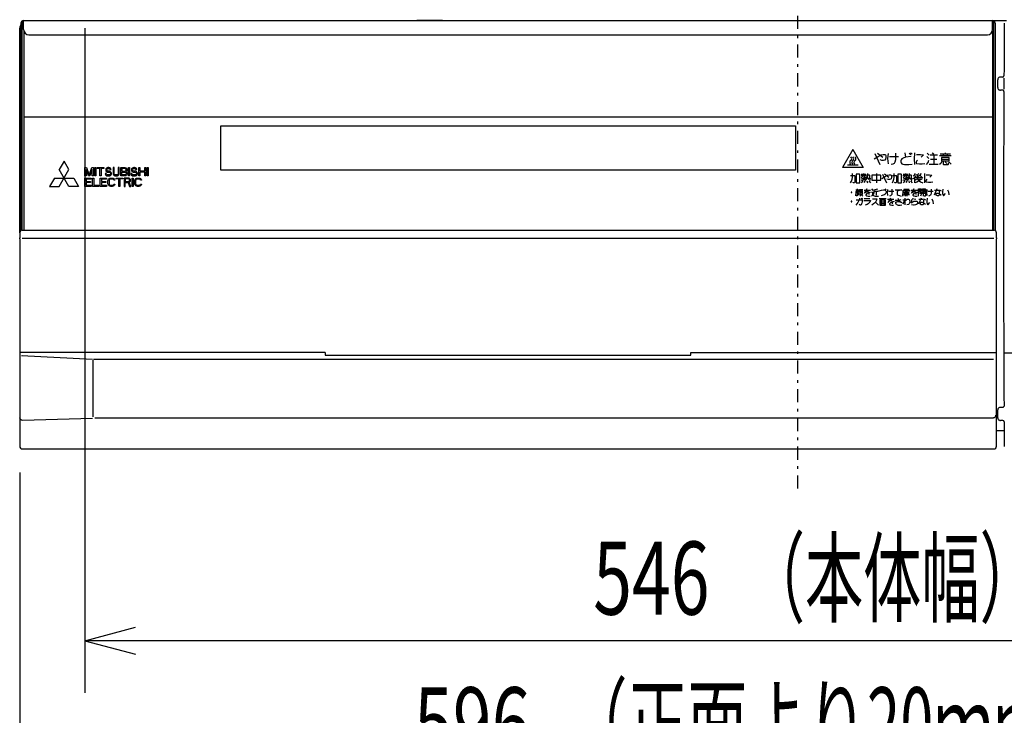
# Model space of a CAD drawing. Extents: x 0 to 420, y 0 to 297.
# Drawn here: x 66 to 103, y 48 to 75 of the extents above; entities that cross this region are included whole.
import ezdxf

# ---------------------------------------------------------------- set-up
doc = ezdxf.new("R2010")
doc.units = 0
doc.linetypes.add('DASHDOT', pattern=[1, 0.5, -0.25, 0, -0.25])
doc.layers.get('0').update_dxf_attribs({"color": 3, "linetype": 'CONTINUOUS'})
doc.styles.add('STANDARD1', font='MONOTXT', dxfattribs={"bigfont": 'BIGFONT'})
doc.dimstyles.get("Standard").update_dxf_attribs({"dimtxt": 2.5, "dimasz": 2.5, "dimexe": 1.25, "dimexo": 0.625, "dimtad": 1, "dimcen": 2.5, "dimazin": 3, "dimtfac": 1, "dimtmove": 0, "dimatfit": 3})

# ---------------------------------------------------------------- blocks, each defined once
blk = doc.blocks.new('*D8')
at = {"linetype": 'CONTINUOUS'}
for p, q in [((65.692, 57.657), (65.692, 43.626)), ((125.292, 57.647), (125.292, 43.626)), ((65.692, 45.626), (67.624, 46.143)), ((125.292, 45.626), (123.36, 46.143)), ((65.692, 45.626), (125.292, 45.626)), ((65.692, 45.626), (67.624, 45.108)), ((125.292, 45.626), (123.36, 45.108))]:
    blk.add_line(p, q, dxfattribs=at)
at = {"layer": 'DEFPOINTS', "linetype": 'BYBLOCK'}
for p in [(65.692, 58.657), (125.292, 58.647), (65.692, 45.626)]:
    blk.add_point(p, dxfattribs=at)
at = {"linetype": 'CONTINUOUS', "style": 'STANDARD1'}
for s, width, p in [('（正面より20ｍｍまで）', 0.6, (86.672, 46.626)), ('596', 0.7, (80.792, 46.626))]:
    blk.add_text(s, height=2.8, rotation=0, dxfattribs=dict(at, width=width)).set_placement(p)
blk = doc.blocks.new('*D9')
at = {"linetype": 'CONTINUOUS'}
for p, q in [((68.191, 74.667), (68.191, 49.208)), ((122.791, 74.667), (122.791, 49.208)), ((68.191, 51.208), (70.123, 51.726)), ((122.791, 51.208), (120.86, 51.726)), ((122.791, 51.208), (68.191, 51.208)), ((68.191, 51.208), (70.123, 50.691)), ((122.791, 51.208), (120.86, 50.691))]:
    blk.add_line(p, q, dxfattribs=at)
at = {"layer": 'DEFPOINTS', "linetype": 'BYBLOCK'}
for p in [(68.191, 75.667), (122.791, 75.667), (122.791, 51.208)]:
    blk.add_point(p, dxfattribs=at)
at = {"linetype": 'CONTINUOUS', "style": 'STANDARD1'}
for s, width, p in [('（本体幅）', 0.583333, (93.531, 52.208)), ('546', 0.7, (87.651, 52.208))]:
    blk.add_text(s, height=2.8, rotation=0, dxfattribs=dict(at, width=width)).set_placement(p)

msp = doc.modelspace()

# ---------------------------------------------------------------- linework, layer by layer
at = {"linetype": 'DASHDOT'}
msp.add_line((95.491, 57.042), (95.491, 84.231), dxfattribs=at)
at = {"linetype": 'CONTINUOUS'}
for p, q in [((65.691, 66.832), (65.691, 74.677)), ((65.741, 74.867), (65.741, 66.917)), ((65.791, 66.932), (65.791, 74.867)), ((65.841, 74.617), (65.841, 74.967)), ((65.841, 74.967), (102.941, 74.967)), ((80.903, 74.977), (81.88, 74.977)), ((102.941, 74.617), (102.941, 74.967)), ((103.48, 74.957), (102.983, 74.957)), ((102.991, 66.932), (102.991, 74.867)), ((103.041, 74.867), (103.041, 66.917)), ((65.846, 74.574), (65.846, 66.932)), ((66.041, 74.417), (102.741, 74.417)), ((102.936, 74.574), (102.936, 66.932)), ((103.328, 72.797), (103.241, 72.797)), ((103.141, 72.397), (103.141, 72.697)), ((103.386, 72.421), (103.387, 72.673)), ((103.325, 72.297), (103.241, 72.297)), ((65.866, 71.282), (102.936, 71.282)), ((73.391, 69.232), (73.391, 70.932)), ((73.391, 70.932), (95.391, 70.932)), ((95.391, 70.932), (95.391, 69.232)), ((97.591, 70.025), (97.191, 69.332)), ((97.591, 70.025), (97.991, 69.332)), ((98.407, 69.666), (98.563, 69.76)), ((98.438, 69.869), (98.626, 69.447)), ((98.532, 69.885), (98.735, 69.729)), ((98.563, 69.76), (98.673, 69.822)), ((98.673, 69.822), (98.751, 69.838)), ((98.751, 69.838), (98.813, 69.838)), ((98.813, 69.838), (98.844, 69.822)), ((98.844, 69.822), (98.86, 69.791)), ((98.86, 69.791), (98.86, 69.713)), ((98.938, 69.869), (98.923, 69.682)), ((99.001, 69.76), (99.344, 69.76)), ((99.219, 69.885), (99.219, 69.635)), ((99.579, 69.901), (99.61, 69.729)), ((99.829, 69.76), (99.61, 69.729)), ((99.751, 69.885), (99.813, 69.838)), ((99.798, 69.901), (99.86, 69.854)), ((99.954, 69.901), (99.938, 69.651)), ((100.032, 69.838), (100.188, 69.838)), ((100.188, 69.838), (100.298, 69.822)), ((100.298, 69.822), (100.204, 69.729)), ((100.423, 69.76), (100.501, 69.682)), ((100.438, 69.885), (100.516, 69.807)), ((100.548, 69.822), (100.829, 69.822)), ((100.626, 69.901), (100.688, 69.854)), ((100.688, 69.822), (100.688, 69.463)), ((101.36, 69.776), (100.907, 69.776)), ((100.938, 69.854), (101.329, 69.854)), ((101.032, 69.854), (101.063, 69.776)), ((101.126, 69.901), (101.126, 69.854)), ((101.219, 69.854), (101.188, 69.776)), ((67.391, 69.572), (67.207, 69.252)), ((67.576, 69.252), (67.391, 69.572)), ((97.391, 69.432), (97.791, 69.432)), ((98.704, 69.604), (98.641, 69.635)), ((98.766, 69.604), (98.704, 69.604)), ((98.813, 69.619), (98.766, 69.604)), ((98.844, 69.651), (98.813, 69.619)), ((98.86, 69.713), (98.844, 69.651)), ((98.923, 69.682), (98.938, 69.479)), ((99.126, 69.463), (99.063, 69.447)), ((99.173, 69.494), (99.126, 69.463)), ((99.204, 69.541), (99.173, 69.494)), ((99.219, 69.635), (99.204, 69.541)), ((99.438, 69.635), (99.423, 69.604)), ((99.423, 69.604), (99.423, 69.541)), ((99.423, 69.541), (99.438, 69.51)), ((99.469, 69.666), (99.438, 69.635)), ((99.438, 69.51), (99.469, 69.479)), ((99.516, 69.697), (99.469, 69.666)), ((99.469, 69.479), (99.501, 69.463)), ((99.501, 69.463), (99.563, 69.447)), ((99.61, 69.729), (99.516, 69.697)), ((99.563, 69.447), (99.735, 69.447)), ((99.735, 69.447), (99.86, 69.463)), ((99.938, 69.651), (99.954, 69.447)), ((100.032, 69.572), (100.016, 69.541)), ((100.016, 69.541), (100.016, 69.51)), ((100.016, 69.51), (100.032, 69.494)), ((100.063, 69.619), (100.032, 69.572)), ((100.032, 69.494), (100.141, 69.479)), ((100.141, 69.479), (100.251, 69.479)), ((100.251, 69.479), (100.344, 69.494)), ((100.407, 69.447), (100.469, 69.526)), ((100.469, 69.526), (100.501, 69.619)), ((100.516, 69.463), (100.86, 69.463)), ((100.563, 69.651), (100.813, 69.651)), ((100.954, 69.494), (100.907, 69.447)), ((100.985, 69.557), (100.954, 69.494)), ((101.282, 69.713), (100.985, 69.713)), ((100.985, 69.713), (100.985, 69.588)), ((100.985, 69.651), (101.282, 69.651)), ((100.985, 69.588), (101.282, 69.588)), ((101.048, 69.557), (101.048, 69.463)), ((101.048, 69.463), (101.063, 69.447)), ((101.063, 69.447), (101.235, 69.447)), ((101.126, 69.557), (101.188, 69.494)), ((101.235, 69.447), (101.251, 69.463)), ((101.251, 69.463), (101.251, 69.51)), ((101.266, 69.557), (101.36, 69.463)), ((101.282, 69.588), (101.282, 69.713)), ((67.207, 68.612), (67.576, 69.252)), ((67.576, 68.612), (67.207, 69.252)), ((68.191, 69.012), (68.191, 69.332)), ((68.191, 69.332), (68.251, 69.332)), ((68.231, 69.012), (68.191, 69.012)), ((68.231, 69.264), (68.231, 69.012)), ((68.325, 69.012), (68.231, 69.264)), ((68.251, 69.332), (68.351, 69.046)), ((68.378, 69.012), (68.325, 69.012)), ((68.351, 69.046), (68.451, 69.332)), ((68.471, 69.264), (68.378, 69.012)), ((68.451, 69.332), (68.511, 69.332)), ((68.471, 69.012), (68.471, 69.264)), ((68.511, 69.012), (68.471, 69.012)), ((68.511, 69.332), (68.511, 69.012)), ((68.565, 69.012), (68.565, 69.332)), ((68.565, 69.332), (68.605, 69.332)), ((68.605, 69.012), (68.565, 69.012)), ((68.605, 69.332), (68.605, 69.012)), ((68.658, 69.298), (68.658, 69.332)), ((68.658, 69.332), (68.911, 69.332)), ((68.765, 69.298), (68.658, 69.298)), ((68.765, 69.012), (68.765, 69.298)), ((68.805, 69.012), (68.765, 69.012)), ((68.805, 69.298), (68.805, 69.012)), ((68.911, 69.298), (68.805, 69.298)), ((68.911, 69.332), (68.911, 69.298)), ((68.965, 69.1), (68.971, 69.073)), ((69.005, 69.1), (68.965, 69.1)), ((68.971, 69.073), (68.991, 69.039)), ((68.991, 69.284), (68.985, 69.257)), ((68.985, 69.257), (68.985, 69.23)), ((68.985, 69.23), (68.991, 69.202)), ((69.018, 69.311), (68.991, 69.284)), ((68.991, 69.202), (69.018, 69.175)), ((68.991, 69.039), (69.025, 69.019)), ((69.011, 69.08), (69.005, 69.1)), ((69.031, 69.059), (69.011, 69.08)), ((69.045, 69.325), (69.018, 69.311)), ((69.018, 69.175), (69.045, 69.162)), ((69.025, 69.25), (69.031, 69.271)), ((69.025, 69.236), (69.025, 69.25)), ((69.031, 69.216), (69.025, 69.236)), ((69.025, 69.019), (69.058, 69.012)), ((69.031, 69.271), (69.051, 69.284)), ((69.051, 69.202), (69.031, 69.216)), ((69.058, 69.053), (69.031, 69.059)), ((69.071, 69.332), (69.045, 69.325)), ((69.045, 69.162), (69.071, 69.155)), ((69.051, 69.284), (69.071, 69.291)), ((69.071, 69.196), (69.051, 69.202)), ((69.111, 69.053), (69.058, 69.053)), ((69.058, 69.012), (69.111, 69.012)), ((69.105, 69.332), (69.071, 69.332)), ((69.071, 69.291), (69.111, 69.291)), ((69.111, 69.196), (69.071, 69.196)), ((69.071, 69.155), (69.111, 69.155)), ((69.138, 69.325), (69.105, 69.332)), ((69.111, 69.291), (69.131, 69.284)), ((69.145, 69.189), (69.111, 69.196)), ((69.111, 69.155), (69.138, 69.148)), ((69.138, 69.059), (69.111, 69.053)), ((69.111, 69.012), (69.145, 69.019)), ((69.131, 69.284), (69.145, 69.271)), ((69.165, 69.305), (69.138, 69.325)), ((69.138, 69.148), (69.158, 69.134)), ((69.158, 69.073), (69.138, 69.059)), ((69.145, 69.271), (69.151, 69.257)), ((69.171, 69.175), (69.145, 69.189)), ((69.145, 69.019), (69.171, 69.032)), ((69.151, 69.257), (69.191, 69.257)), ((69.158, 69.134), (69.171, 69.114)), ((69.171, 69.093), (69.158, 69.073)), ((69.185, 69.277), (69.165, 69.305)), ((69.198, 69.148), (69.171, 69.175)), ((69.171, 69.114), (69.171, 69.093)), ((69.171, 69.032), (69.198, 69.059)), ((69.191, 69.257), (69.185, 69.277)), ((69.211, 69.121), (69.198, 69.148)), ((69.198, 69.059), (69.211, 69.087)), ((69.211, 69.087), (69.211, 69.121)), ((69.265, 69.332), (69.265, 69.121)), ((69.305, 69.332), (69.265, 69.332)), ((69.265, 69.121), (69.271, 69.087)), ((69.271, 69.087), (69.285, 69.059)), ((69.285, 69.059), (69.311, 69.032)), ((69.305, 69.121), (69.305, 69.332)), ((69.311, 69.093), (69.305, 69.121)), ((69.325, 69.073), (69.311, 69.093)), ((69.311, 69.032), (69.338, 69.019)), ((69.345, 69.059), (69.325, 69.073)), ((69.338, 69.019), (69.371, 69.012)), ((69.371, 69.053), (69.345, 69.059)), ((69.398, 69.053), (69.371, 69.053)), ((69.371, 69.012), (69.398, 69.012)), ((69.425, 69.059), (69.398, 69.053)), ((69.398, 69.012), (69.431, 69.019)), ((69.445, 69.073), (69.425, 69.059)), ((69.431, 69.019), (69.458, 69.032)), ((69.458, 69.093), (69.445, 69.073)), ((69.465, 69.121), (69.458, 69.093)), ((69.458, 69.032), (69.485, 69.059)), ((69.465, 69.332), (69.465, 69.121)), ((69.505, 69.332), (69.465, 69.332)), ((69.485, 69.059), (69.498, 69.087)), ((69.498, 69.087), (69.505, 69.121)), ((69.505, 69.121), (69.505, 69.332)), ((69.558, 69.012), (69.558, 69.332)), ((69.558, 69.332), (69.718, 69.332)), ((69.718, 69.012), (69.558, 69.012)), ((69.598, 69.291), (69.598, 69.196)), ((69.725, 69.291), (69.598, 69.291)), ((69.598, 69.196), (69.725, 69.196)), ((69.598, 69.053), (69.598, 69.155)), ((69.598, 69.155), (69.725, 69.155)), ((69.725, 69.053), (69.598, 69.053)), ((69.718, 69.332), (69.751, 69.325)), ((69.751, 69.019), (69.718, 69.012)), ((69.745, 69.284), (69.725, 69.291)), ((69.725, 69.196), (69.745, 69.202)), ((69.725, 69.155), (69.745, 69.148)), ((69.745, 69.059), (69.725, 69.053)), ((69.758, 69.271), (69.745, 69.284)), ((69.745, 69.202), (69.758, 69.216)), ((69.745, 69.148), (69.758, 69.134)), ((69.758, 69.073), (69.745, 69.059)), ((69.751, 69.325), (69.778, 69.305)), ((69.778, 69.039), (69.751, 69.019)), ((69.765, 69.25), (69.758, 69.271)), ((69.758, 69.216), (69.765, 69.236)), ((69.758, 69.134), (69.765, 69.114)), ((69.765, 69.093), (69.758, 69.073)), ((69.765, 69.236), (69.765, 69.25)), ((69.778, 69.182), (69.765, 69.175)), ((69.765, 69.175), (69.778, 69.168)), ((69.765, 69.114), (69.765, 69.093)), ((69.778, 69.305), (69.798, 69.277)), ((69.798, 69.209), (69.778, 69.182)), ((69.778, 69.168), (69.798, 69.141)), ((69.798, 69.066), (69.778, 69.039)), ((69.798, 69.277), (69.805, 69.257)), ((69.805, 69.23), (69.798, 69.209)), ((69.798, 69.141), (69.805, 69.121)), ((69.805, 69.087), (69.798, 69.066)), ((69.805, 69.257), (69.805, 69.23)), ((69.805, 69.121), (69.805, 69.087)), ((69.858, 69.012), (69.858, 69.332)), ((69.858, 69.332), (69.898, 69.332)), ((69.898, 69.012), (69.858, 69.012)), ((69.898, 69.332), (69.898, 69.012)), ((69.951, 69.1), (69.958, 69.073)), ((69.991, 69.1), (69.951, 69.1)), ((69.958, 69.073), (69.978, 69.039)), ((69.978, 69.284), (69.971, 69.257)), ((69.971, 69.257), (69.971, 69.23)), ((69.971, 69.23), (69.978, 69.202)), ((70.005, 69.311), (69.978, 69.284)), ((69.978, 69.202), (70.005, 69.175)), ((69.978, 69.039), (70.011, 69.019)), ((69.998, 69.08), (69.991, 69.1)), ((70.018, 69.059), (69.998, 69.08)), ((70.031, 69.325), (70.005, 69.311)), ((70.005, 69.175), (70.031, 69.162)), ((70.011, 69.25), (70.018, 69.271)), ((70.011, 69.236), (70.011, 69.25)), ((70.018, 69.216), (70.011, 69.236)), ((70.011, 69.019), (70.045, 69.012)), ((70.018, 69.271), (70.038, 69.284)), ((70.038, 69.202), (70.018, 69.216)), ((70.045, 69.053), (70.018, 69.059)), ((70.058, 69.332), (70.031, 69.325)), ((70.031, 69.162), (70.058, 69.155)), ((70.038, 69.284), (70.058, 69.291)), ((70.058, 69.196), (70.038, 69.202)), ((70.098, 69.053), (70.045, 69.053)), ((70.045, 69.012), (70.098, 69.012)), ((70.091, 69.332), (70.058, 69.332)), ((70.058, 69.291), (70.098, 69.291)), ((70.098, 69.196), (70.058, 69.196)), ((70.058, 69.155), (70.098, 69.155)), ((70.125, 69.325), (70.091, 69.332)), ((70.098, 69.291), (70.118, 69.284)), ((70.131, 69.189), (70.098, 69.196)), ((70.098, 69.155), (70.125, 69.148)), ((70.125, 69.059), (70.098, 69.053)), ((70.098, 69.012), (70.131, 69.019)), ((70.118, 69.284), (70.131, 69.271)), ((70.151, 69.305), (70.125, 69.325)), ((70.125, 69.148), (70.145, 69.134)), ((70.145, 69.073), (70.125, 69.059)), ((70.131, 69.271), (70.138, 69.257)), ((70.158, 69.175), (70.131, 69.189)), ((70.131, 69.019), (70.158, 69.032)), ((70.138, 69.257), (70.178, 69.257)), ((70.145, 69.134), (70.158, 69.114)), ((70.158, 69.093), (70.145, 69.073)), ((70.171, 69.277), (70.151, 69.305)), ((70.185, 69.148), (70.158, 69.175)), ((70.158, 69.114), (70.158, 69.093)), ((70.158, 69.032), (70.185, 69.059)), ((70.178, 69.257), (70.171, 69.277)), ((70.198, 69.121), (70.185, 69.148)), ((70.185, 69.059), (70.198, 69.087)), ((70.198, 69.087), (70.198, 69.121)), ((70.251, 69.012), (70.251, 69.332)), ((70.251, 69.332), (70.291, 69.332)), ((70.291, 69.012), (70.251, 69.012)), ((70.291, 69.332), (70.291, 69.202)), ((70.291, 69.202), (70.478, 69.202)), ((70.291, 69.162), (70.291, 69.012)), ((70.478, 69.162), (70.291, 69.162)), ((70.478, 69.202), (70.478, 69.332)), ((70.478, 69.332), (70.518, 69.332)), ((70.478, 69.012), (70.478, 69.162)), ((70.518, 69.012), (70.478, 69.012)), ((70.518, 69.332), (70.518, 69.012)), ((70.571, 69.012), (70.571, 69.332)), ((70.571, 69.332), (70.611, 69.332)), ((70.611, 69.012), (70.571, 69.012)), ((70.611, 69.332), (70.611, 69.012)), ((95.391, 69.232), (73.391, 69.232)), ((97.991, 69.332), (97.191, 69.332)), ((97.504, 69.032), (97.654, 69.032)), ((97.579, 68.957), (97.579, 69.107)), ((97.654, 69.032), (97.666, 69.019)), ((97.666, 69.019), (97.666, 68.769)), ((97.841, 69.082), (97.716, 69.082)), ((97.716, 69.082), (97.716, 68.744)), ((97.854, 69.069), (97.841, 69.082)), ((97.854, 68.744), (97.854, 69.069)), ((97.904, 69.032), (98.104, 69.032)), ((97.916, 69.082), (98.091, 69.082)), ((97.966, 68.994), (97.954, 68.969)), ((97.966, 69.032), (97.966, 68.994)), ((98.004, 69.107), (98.004, 69.032)), ((98.029, 69.032), (98.029, 68.969)), ((98.116, 69.057), (98.216, 69.057)), ((98.116, 68.969), (98.116, 68.994)), ((98.154, 68.944), (98.166, 69.057)), ((98.166, 69.057), (98.166, 69.107)), ((98.216, 69.057), (98.229, 69.044)), ((98.229, 69.044), (98.229, 68.944)), ((98.654, 69.044), (98.316, 69.044)), ((98.316, 69.044), (98.316, 68.844)), ((98.491, 69.107), (98.491, 68.744)), ((98.666, 69.032), (98.654, 69.044)), ((98.666, 68.844), (98.666, 69.032)), ((98.704, 68.919), (98.829, 68.994)), ((98.729, 69.082), (98.879, 68.744)), ((98.804, 69.094), (98.966, 68.969)), ((98.829, 68.994), (98.916, 69.044)), ((98.916, 69.044), (98.979, 69.057)), ((98.979, 69.057), (99.029, 69.057)), ((99.029, 69.057), (99.054, 69.044)), ((99.054, 69.044), (99.066, 69.019)), ((99.066, 69.019), (99.066, 68.957)), ((99.104, 69.032), (99.254, 69.032)), ((99.179, 68.957), (99.179, 69.107)), ((99.254, 69.032), (99.266, 69.019)), ((99.266, 69.019), (99.266, 68.769)), ((99.441, 69.082), (99.316, 69.082)), ((99.316, 69.082), (99.316, 68.744)), ((99.454, 69.069), (99.441, 69.082)), ((99.454, 68.744), (99.454, 69.069)), ((99.504, 69.032), (99.704, 69.032)), ((99.516, 69.082), (99.691, 69.082)), ((99.566, 68.994), (99.554, 68.969)), ((99.566, 69.032), (99.566, 68.994)), ((99.604, 69.107), (99.604, 69.032)), ((99.629, 69.032), (99.629, 68.969)), ((99.716, 69.057), (99.816, 69.057)), ((99.716, 68.969), (99.716, 68.994)), ((99.754, 68.944), (99.766, 69.057)), ((99.766, 69.057), (99.766, 69.107)), ((99.816, 69.057), (99.829, 69.044)), ((99.829, 69.044), (99.829, 68.944)), ((99.941, 69.044), (99.904, 69.007)), ((99.979, 69.107), (99.941, 69.044)), ((99.991, 69.019), (99.954, 68.957)), ((100.004, 69.069), (100.091, 69.019)), ((100.129, 69.019), (100.029, 68.957)), ((100.116, 69.107), (100.054, 69.044)), ((100.204, 69.107), (100.129, 69.019)), ((100.179, 69.019), (100.266, 68.932)), ((100.341, 69.107), (100.329, 68.907)), ((100.404, 69.057), (100.529, 69.057)), ((100.529, 69.057), (100.616, 69.044)), ((100.616, 69.044), (100.541, 68.969)), ((67.022, 68.932), (66.837, 68.612)), ((67.022, 68.932), (67.761, 68.932)), ((67.761, 68.932), (67.946, 68.612)), ((68.191, 68.612), (68.191, 68.932)), ((68.191, 68.932), (68.431, 68.932)), ((68.231, 68.891), (68.231, 68.802)), ((68.431, 68.891), (68.231, 68.891)), ((68.231, 68.802), (68.405, 68.802)), ((68.231, 68.762), (68.231, 68.653)), ((68.405, 68.762), (68.231, 68.762)), ((68.231, 68.653), (68.431, 68.653)), ((68.405, 68.802), (68.405, 68.762)), ((68.431, 68.932), (68.431, 68.891)), ((68.431, 68.653), (68.431, 68.612)), ((68.485, 68.612), (68.485, 68.932)), ((68.485, 68.932), (68.525, 68.932)), ((68.525, 68.932), (68.525, 68.653)), ((68.525, 68.653), (68.725, 68.653)), ((68.725, 68.653), (68.725, 68.612)), ((68.778, 68.612), (68.778, 68.932)), ((68.778, 68.932), (69.018, 68.932)), ((68.818, 68.891), (68.818, 68.802)), ((69.018, 68.891), (68.818, 68.891)), ((68.818, 68.802), (68.991, 68.802)), ((68.818, 68.762), (68.818, 68.653)), ((68.991, 68.762), (68.818, 68.762)), ((68.818, 68.653), (69.018, 68.653)), ((68.991, 68.802), (68.991, 68.762)), ((69.018, 68.932), (69.018, 68.891)), ((69.018, 68.653), (69.018, 68.612)), ((69.071, 68.823), (69.078, 68.857)), ((69.071, 68.721), (69.071, 68.823)), ((69.078, 68.687), (69.071, 68.721)), ((69.078, 68.857), (69.091, 68.884)), ((69.091, 68.659), (69.078, 68.687)), ((69.091, 68.884), (69.118, 68.911)), ((69.118, 68.632), (69.091, 68.659)), ((69.118, 68.85), (69.111, 68.823)), ((69.111, 68.823), (69.111, 68.721)), ((69.111, 68.721), (69.118, 68.693)), ((69.118, 68.911), (69.145, 68.925)), ((69.131, 68.871), (69.118, 68.85)), ((69.118, 68.693), (69.131, 68.673)), ((69.145, 68.619), (69.118, 68.632)), ((69.151, 68.884), (69.131, 68.871)), ((69.131, 68.673), (69.151, 68.659)), ((69.145, 68.925), (69.178, 68.932)), ((69.178, 68.612), (69.145, 68.619)), ((69.178, 68.891), (69.151, 68.884)), ((69.151, 68.659), (69.178, 68.653)), ((69.178, 68.932), (69.238, 68.932)), ((69.238, 68.891), (69.178, 68.891)), ((69.178, 68.653), (69.238, 68.653)), ((69.238, 68.932), (69.271, 68.925)), ((69.265, 68.884), (69.238, 68.891)), ((69.238, 68.653), (69.265, 68.659)), ((69.271, 68.619), (69.238, 68.612)), ((69.285, 68.871), (69.265, 68.884)), ((69.265, 68.659), (69.285, 68.673)), ((69.271, 68.925), (69.298, 68.911)), ((69.298, 68.632), (69.271, 68.619)), ((69.291, 68.85), (69.285, 68.871)), ((69.285, 68.673), (69.291, 68.693)), ((69.331, 68.85), (69.291, 68.85)), ((69.291, 68.693), (69.331, 68.693)), ((69.298, 68.911), (69.325, 68.884)), ((69.325, 68.659), (69.298, 68.632)), ((69.325, 68.884), (69.331, 68.85)), ((69.331, 68.693), (69.325, 68.659)), ((69.385, 68.898), (69.385, 68.932)), ((69.385, 68.932), (69.638, 68.932)), ((69.491, 68.898), (69.385, 68.898)), ((69.491, 68.612), (69.491, 68.898)), ((69.531, 68.898), (69.531, 68.612)), ((69.638, 68.898), (69.531, 68.898)), ((69.638, 68.932), (69.638, 68.898)), ((69.691, 68.932), (69.691, 68.612)), ((69.851, 68.932), (69.691, 68.932)), ((69.731, 68.898), (69.731, 68.796)), ((69.858, 68.898), (69.731, 68.898)), ((69.731, 68.796), (69.858, 68.796)), ((69.731, 68.612), (69.731, 68.755)), ((69.731, 68.755), (69.845, 68.755)), ((69.845, 68.755), (69.898, 68.612)), ((69.885, 68.925), (69.851, 68.932)), ((69.878, 68.891), (69.858, 68.898)), ((69.858, 68.796), (69.878, 68.802)), ((69.891, 68.877), (69.878, 68.891)), ((69.878, 68.802), (69.891, 68.816)), ((69.911, 68.905), (69.885, 68.925)), ((69.885, 68.768), (69.911, 68.782)), ((69.945, 68.612), (69.885, 68.768)), ((69.898, 68.857), (69.891, 68.877)), ((69.891, 68.816), (69.898, 68.836)), ((69.898, 68.836), (69.898, 68.857)), ((69.931, 68.877), (69.911, 68.905)), ((69.911, 68.782), (69.931, 68.809)), ((69.938, 68.857), (69.931, 68.877)), ((69.931, 68.809), (69.938, 68.83)), ((69.938, 68.83), (69.938, 68.857)), ((69.998, 68.612), (69.998, 68.932)), ((69.998, 68.932), (70.038, 68.932)), ((70.038, 68.932), (70.038, 68.612)), ((70.091, 68.823), (70.098, 68.857)), ((70.091, 68.721), (70.091, 68.823)), ((70.098, 68.687), (70.091, 68.721)), ((70.098, 68.857), (70.111, 68.884)), ((70.111, 68.659), (70.098, 68.687)), ((70.111, 68.884), (70.138, 68.911)), ((70.138, 68.632), (70.111, 68.659)), ((70.138, 68.85), (70.131, 68.823)), ((70.131, 68.823), (70.131, 68.721)), ((70.131, 68.721), (70.138, 68.693)), ((70.138, 68.911), (70.165, 68.925)), ((70.151, 68.871), (70.138, 68.85)), ((70.138, 68.693), (70.151, 68.673)), ((70.165, 68.619), (70.138, 68.632)), ((70.171, 68.884), (70.151, 68.871)), ((70.151, 68.673), (70.171, 68.659)), ((70.165, 68.925), (70.198, 68.932)), ((70.198, 68.612), (70.165, 68.619)), ((70.198, 68.891), (70.171, 68.884)), ((70.171, 68.659), (70.198, 68.653)), ((70.198, 68.932), (70.258, 68.932)), ((70.258, 68.891), (70.198, 68.891)), ((70.198, 68.653), (70.258, 68.653)), ((70.258, 68.932), (70.291, 68.925)), ((70.285, 68.884), (70.258, 68.891)), ((70.258, 68.653), (70.285, 68.659)), ((70.291, 68.619), (70.258, 68.612)), ((70.305, 68.871), (70.285, 68.884)), ((70.285, 68.659), (70.305, 68.673)), ((70.291, 68.925), (70.318, 68.911)), ((70.318, 68.632), (70.291, 68.619)), ((70.311, 68.85), (70.305, 68.871)), ((70.305, 68.673), (70.311, 68.693)), ((70.351, 68.85), (70.311, 68.85)), ((70.311, 68.693), (70.351, 68.693)), ((70.318, 68.911), (70.345, 68.884)), ((70.345, 68.659), (70.318, 68.632)), ((70.345, 68.884), (70.351, 68.85)), ((70.351, 68.693), (70.345, 68.659)), ((97.504, 68.744), (97.541, 68.807)), ((97.541, 68.807), (97.566, 68.882)), ((97.566, 68.882), (97.579, 68.957)), ((97.616, 68.744), (97.591, 68.757)), ((97.654, 68.744), (97.616, 68.744)), ((97.666, 68.769), (97.654, 68.744)), ((97.716, 68.744), (97.854, 68.744)), ((97.904, 68.844), (98.091, 68.869)), ((97.954, 68.969), (97.916, 68.944)), ((97.979, 68.819), (97.916, 68.744)), ((97.929, 68.919), (98.079, 68.919)), ((98.004, 68.957), (98.004, 68.857)), ((98.029, 68.969), (98.041, 68.957)), ((98.054, 68.819), (98.029, 68.744)), ((98.041, 68.957), (98.104, 68.957)), ((98.079, 68.832), (98.116, 68.882)), ((98.104, 68.957), (98.116, 68.969)), ((98.116, 68.882), (98.154, 68.944)), ((98.129, 68.982), (98.204, 68.869)), ((98.129, 68.819), (98.154, 68.744)), ((98.204, 68.819), (98.266, 68.744)), ((98.229, 68.944), (98.241, 68.844)), ((98.241, 68.844), (98.254, 68.844)), ((98.254, 68.844), (98.266, 68.932)), ((98.316, 68.844), (98.666, 68.844)), ((98.941, 68.869), (98.891, 68.894)), ((98.991, 68.869), (98.941, 68.869)), ((99.029, 68.882), (98.991, 68.869)), ((99.054, 68.907), (99.029, 68.882)), ((99.066, 68.957), (99.054, 68.907)), ((99.104, 68.744), (99.141, 68.807)), ((99.141, 68.807), (99.166, 68.882)), ((99.166, 68.882), (99.179, 68.957)), ((99.216, 68.744), (99.191, 68.757)), ((99.254, 68.744), (99.216, 68.744)), ((99.266, 68.769), (99.254, 68.744)), ((99.316, 68.744), (99.454, 68.744)), ((99.504, 68.844), (99.691, 68.869)), ((99.554, 68.969), (99.516, 68.944)), ((99.579, 68.819), (99.516, 68.744)), ((99.529, 68.919), (99.679, 68.919)), ((99.604, 68.957), (99.604, 68.857)), ((99.629, 68.969), (99.641, 68.957)), ((99.654, 68.819), (99.629, 68.744)), ((99.641, 68.957), (99.704, 68.957)), ((99.679, 68.832), (99.716, 68.882)), ((99.704, 68.957), (99.716, 68.969)), ((99.716, 68.882), (99.754, 68.944)), ((99.729, 68.982), (99.804, 68.869)), ((99.729, 68.819), (99.754, 68.744)), ((99.804, 68.819), (99.866, 68.744)), ((99.829, 68.944), (99.841, 68.844)), ((99.841, 68.844), (99.854, 68.844)), ((99.854, 68.844), (99.866, 68.932)), ((99.954, 68.957), (99.904, 68.907)), ((99.954, 68.957), (99.954, 68.744)), ((100.041, 68.769), (99.979, 68.744)), ((99.991, 68.957), (100.216, 68.969)), ((100.054, 68.907), (99.991, 68.844)), ((100.104, 68.807), (100.041, 68.769)), ((100.079, 68.957), (100.054, 68.907)), ((100.054, 68.907), (100.216, 68.907)), ((100.054, 68.907), (100.091, 68.857)), ((100.091, 68.857), (100.129, 68.819)), ((100.179, 68.857), (100.104, 68.807)), ((100.129, 68.819), (100.179, 68.782)), ((100.229, 68.894), (100.179, 68.857)), ((100.179, 68.782), (100.266, 68.744)), ((100.216, 68.907), (100.229, 68.894)), ((100.329, 68.907), (100.341, 68.744)), ((100.404, 68.844), (100.391, 68.819)), ((100.391, 68.819), (100.391, 68.794)), ((100.391, 68.794), (100.404, 68.782)), ((100.429, 68.882), (100.404, 68.844)), ((100.404, 68.782), (100.491, 68.769)), ((100.491, 68.769), (100.579, 68.769)), ((100.579, 68.769), (100.654, 68.782)), ((66.837, 68.612), (67.207, 68.612)), ((67.946, 68.612), (67.576, 68.612)), ((68.431, 68.612), (68.191, 68.612)), ((68.725, 68.612), (68.485, 68.612)), ((69.018, 68.612), (68.778, 68.612)), ((69.238, 68.612), (69.178, 68.612)), ((69.531, 68.612), (69.491, 68.612)), ((69.691, 68.612), (69.731, 68.612)), ((69.898, 68.612), (69.945, 68.612)), ((70.038, 68.612), (69.998, 68.612)), ((70.258, 68.612), (70.198, 68.612)), ((97.551, 68.391), (97.532, 68.391)), ((97.532, 68.391), (97.532, 68.372)), ((97.532, 68.382), (97.551, 68.382)), ((97.532, 68.372), (97.551, 68.372)), ((97.541, 68.391), (97.541, 68.372)), ((97.551, 68.372), (97.551, 68.391)), ((97.701, 68.251), (97.71, 68.288)), ((97.71, 68.476), (97.841, 68.476)), ((97.71, 68.288), (97.719, 68.335)), ((97.719, 68.419), (97.729, 68.429)), ((97.719, 68.335), (97.719, 68.419)), ((97.729, 68.429), (97.841, 68.429)), ((97.785, 68.279), (97.729, 68.241)), ((97.738, 68.476), (97.757, 68.429)), ((97.804, 68.419), (97.738, 68.363)), ((97.785, 68.344), (97.738, 68.307)), ((97.776, 68.476), (97.776, 68.513)), ((97.823, 68.382), (97.785, 68.344)), ((97.832, 68.326), (97.785, 68.279)), ((97.813, 68.476), (97.794, 68.429)), ((97.851, 68.494), (97.973, 68.494)), ((97.963, 68.447), (97.86, 68.447)), ((97.86, 68.447), (97.86, 68.307)), ((97.86, 68.401), (97.963, 68.401)), ((97.963, 68.354), (97.86, 68.354)), ((97.86, 68.307), (97.963, 68.307)), ((97.898, 68.279), (97.86, 68.241)), ((97.916, 68.494), (97.907, 68.447)), ((97.935, 68.279), (97.973, 68.241)), ((97.963, 68.307), (97.963, 68.447)), ((98.019, 68.466), (98.263, 68.466)), ((98.132, 68.513), (98.029, 68.335)), ((98.057, 68.382), (98.113, 68.41)), ((98.104, 68.307), (98.094, 68.288)), ((98.094, 68.288), (98.094, 68.269)), ((98.094, 68.269), (98.123, 68.251)), ((98.132, 68.335), (98.104, 68.307)), ((98.113, 68.41), (98.141, 68.419)), ((98.123, 68.251), (98.179, 68.241)), ((98.198, 68.363), (98.132, 68.335)), ((98.141, 68.419), (98.169, 68.419)), ((98.169, 68.419), (98.188, 68.41)), ((98.179, 68.241), (98.254, 68.241)), ((98.188, 68.41), (98.198, 68.382)), ((98.273, 68.382), (98.198, 68.363)), ((98.198, 68.382), (98.198, 68.297)), ((98.301, 68.513), (98.357, 68.457)), ((98.301, 68.391), (98.348, 68.391)), ((98.329, 68.26), (98.301, 68.241)), ((98.348, 68.297), (98.329, 68.26)), ((98.348, 68.391), (98.348, 68.297)), ((98.348, 68.297), (98.357, 68.279)), ((98.357, 68.279), (98.376, 68.26)), ((98.376, 68.297), (98.394, 68.335)), ((98.376, 68.26), (98.404, 68.251)), ((98.394, 68.335), (98.404, 68.382)), ((98.404, 68.485), (98.554, 68.513)), ((98.404, 68.382), (98.404, 68.485)), ((98.404, 68.429), (98.573, 68.429)), ((98.404, 68.251), (98.441, 68.241)), ((98.441, 68.241), (98.573, 68.241)), ((98.488, 68.429), (98.488, 68.279)), ((98.601, 68.447), (98.694, 68.466)), ((98.751, 68.269), (98.676, 68.251)), ((98.694, 68.466), (98.76, 68.476)), ((98.788, 68.288), (98.751, 68.269)), ((98.76, 68.476), (98.798, 68.476)), ((98.816, 68.307), (98.788, 68.288)), ((98.798, 68.476), (98.835, 68.466)), ((98.816, 68.504), (98.854, 68.466)), ((98.835, 68.326), (98.816, 68.307)), ((98.835, 68.513), (98.873, 68.476)), ((98.835, 68.466), (98.854, 68.447)), ((98.854, 68.354), (98.835, 68.326)), ((98.854, 68.447), (98.863, 68.419)), ((98.863, 68.382), (98.854, 68.354)), ((98.863, 68.419), (98.863, 68.382)), ((98.919, 68.494), (98.91, 68.382)), ((98.91, 68.382), (98.919, 68.26)), ((98.957, 68.429), (99.163, 68.429)), ((99.032, 68.251), (98.994, 68.241)), ((99.06, 68.269), (99.032, 68.251)), ((99.079, 68.297), (99.06, 68.269)), ((99.088, 68.354), (99.079, 68.297)), ((99.088, 68.504), (99.088, 68.354)), ((99.21, 68.476), (99.463, 68.476)), ((99.294, 68.41), (99.285, 68.372)), ((99.285, 68.372), (99.285, 68.326)), ((99.285, 68.326), (99.294, 68.297)), ((99.323, 68.438), (99.294, 68.41)), ((99.294, 68.297), (99.323, 68.279)), ((99.369, 68.457), (99.323, 68.438)), ((99.323, 68.279), (99.379, 68.26)), ((99.463, 68.476), (99.369, 68.457)), ((99.379, 68.26), (99.444, 68.241)), ((99.501, 68.241), (99.51, 68.297)), ((99.51, 68.297), (99.519, 68.372)), ((99.519, 68.466), (99.763, 68.466)), ((99.519, 68.372), (99.519, 68.466)), ((99.763, 68.429), (99.519, 68.429)), ((99.529, 68.288), (99.613, 68.297)), ((99.538, 68.504), (99.744, 68.504)), ((99.538, 68.382), (99.613, 68.382)), ((99.548, 68.344), (99.613, 68.344)), ((99.604, 68.26), (99.576, 68.241)), ((99.613, 68.297), (99.604, 68.26)), ((99.613, 68.429), (99.613, 68.297)), ((99.669, 68.241), (99.669, 68.429)), ((99.669, 68.382), (99.754, 68.382)), ((99.669, 68.344), (99.744, 68.344)), ((99.669, 68.297), (99.763, 68.297)), ((99.763, 68.466), (99.763, 68.429)), ((99.819, 68.466), (100.063, 68.466)), ((99.932, 68.513), (99.829, 68.335)), ((99.857, 68.382), (99.913, 68.41)), ((99.904, 68.307), (99.894, 68.288)), ((99.894, 68.288), (99.894, 68.269)), ((99.894, 68.269), (99.923, 68.251)), ((99.932, 68.335), (99.904, 68.307)), ((99.913, 68.41), (99.941, 68.419)), ((99.923, 68.251), (99.979, 68.241)), ((99.998, 68.363), (99.932, 68.335)), ((99.941, 68.419), (99.969, 68.419)), ((99.969, 68.419), (99.988, 68.41)), ((99.979, 68.241), (100.054, 68.241)), ((99.988, 68.41), (99.998, 68.382)), ((100.073, 68.382), (99.998, 68.363)), ((99.998, 68.382), (99.998, 68.297)), ((100.11, 68.513), (100.213, 68.513)), ((100.11, 68.241), (100.11, 68.513)), ((100.11, 68.466), (100.213, 68.466)), ((100.213, 68.419), (100.11, 68.419)), ((100.344, 68.335), (100.138, 68.335)), ((100.148, 68.382), (100.335, 68.382)), ((100.194, 68.269), (100.176, 68.241)), ((100.204, 68.297), (100.194, 68.269)), ((100.204, 68.382), (100.204, 68.297)), ((100.213, 68.513), (100.213, 68.419)), ((100.26, 68.513), (100.363, 68.513)), ((100.26, 68.513), (100.26, 68.419)), ((100.26, 68.466), (100.373, 68.466)), ((100.26, 68.419), (100.373, 68.419)), ((100.279, 68.382), (100.279, 68.241)), ((100.335, 68.241), (100.307, 68.251)), ((100.363, 68.241), (100.335, 68.241)), ((100.363, 68.513), (100.373, 68.504)), ((100.373, 68.251), (100.363, 68.241)), ((100.373, 68.504), (100.373, 68.251)), ((100.419, 68.494), (100.41, 68.382)), ((100.41, 68.382), (100.419, 68.26)), ((100.457, 68.429), (100.663, 68.429)), ((100.532, 68.251), (100.494, 68.241)), ((100.56, 68.269), (100.532, 68.251)), ((100.579, 68.297), (100.56, 68.269)), ((100.588, 68.354), (100.579, 68.297)), ((100.588, 68.504), (100.588, 68.354)), ((100.804, 68.513), (100.71, 68.279)), ((100.719, 68.466), (100.879, 68.466)), ((100.776, 68.326), (100.785, 68.344)), ((100.776, 68.307), (100.776, 68.326)), ((100.785, 68.279), (100.776, 68.307)), ((100.785, 68.344), (100.804, 68.354)), ((100.804, 68.26), (100.785, 68.279)), ((100.804, 68.354), (100.851, 68.354)), ((100.832, 68.251), (100.804, 68.26)), ((100.869, 68.251), (100.832, 68.251)), ((100.851, 68.354), (100.898, 68.335)), ((100.888, 68.26), (100.869, 68.251)), ((100.898, 68.279), (100.888, 68.26)), ((100.898, 68.485), (100.973, 68.447)), ((100.898, 68.438), (100.898, 68.279)), ((100.898, 68.335), (100.973, 68.279)), ((101.038, 68.504), (101.029, 68.401)), ((101.029, 68.401), (101.029, 68.344)), ((101.029, 68.344), (101.048, 68.269)), ((101.048, 68.269), (101.057, 68.251)), ((101.057, 68.251), (101.066, 68.251)), ((101.066, 68.251), (101.141, 68.344)), ((101.216, 68.485), (101.254, 68.401)), ((101.254, 68.401), (101.273, 68.288)), ((97.551, 68.041), (97.532, 68.041)), ((97.532, 68.041), (97.532, 68.022)), ((97.532, 68.032), (97.551, 68.032)), ((97.532, 68.022), (97.551, 68.022)), ((97.541, 68.041), (97.541, 68.022)), ((97.551, 68.022), (97.551, 68.041)), ((97.748, 67.938), (97.71, 67.891)), ((97.719, 68.097), (97.944, 68.097)), ((97.785, 67.994), (97.748, 67.938)), ((97.813, 68.051), (97.785, 67.994)), ((97.832, 68.097), (97.813, 68.051)), ((97.841, 68.126), (97.832, 68.097)), ((97.869, 67.891), (97.832, 67.919)), ((97.851, 68.163), (97.841, 68.126)), ((97.888, 67.891), (97.869, 67.891)), ((97.907, 67.91), (97.888, 67.891)), ((97.926, 67.938), (97.907, 67.91)), ((97.916, 68.154), (97.954, 68.126)), ((97.935, 67.966), (97.926, 67.938)), ((97.935, 68.163), (97.973, 68.135)), ((97.944, 68.022), (97.935, 67.966)), ((97.944, 68.097), (97.944, 68.022)), ((98.01, 68.069), (98.263, 68.069)), ((98.029, 68.144), (98.244, 68.144)), ((98.141, 67.919), (98.057, 67.891)), ((98.179, 67.938), (98.141, 67.919)), ((98.216, 67.976), (98.179, 67.938)), ((98.244, 68.013), (98.216, 67.976)), ((98.263, 68.069), (98.244, 68.013)), ((98.385, 67.938), (98.319, 67.891)), ((98.338, 68.135), (98.516, 68.135)), ((98.423, 67.966), (98.385, 67.938)), ((98.46, 68.013), (98.423, 67.966)), ((98.498, 68.079), (98.46, 68.013)), ((98.46, 68.013), (98.573, 67.891)), ((98.516, 68.135), (98.498, 68.079)), ((98.601, 68.144), (98.863, 68.144)), ((98.835, 68.088), (98.619, 68.088)), ((98.619, 68.088), (98.619, 67.891)), ((98.619, 67.891), (98.844, 67.891)), ((98.676, 68.088), (98.676, 67.891)), ((98.676, 68.022), (98.788, 68.022)), ((98.676, 67.957), (98.788, 67.957)), ((98.732, 68.144), (98.704, 68.088)), ((98.788, 68.088), (98.788, 67.891)), ((98.844, 68.079), (98.835, 68.088)), ((98.844, 67.891), (98.844, 68.079)), ((98.919, 68.116), (99.163, 68.116)), ((99.032, 68.163), (98.929, 67.985)), ((98.957, 68.032), (99.013, 68.06)), ((99.004, 67.957), (98.994, 67.938)), ((98.994, 67.938), (98.994, 67.919)), ((98.994, 67.919), (99.023, 67.901)), ((99.032, 67.985), (99.004, 67.957)), ((99.013, 68.06), (99.041, 68.069)), ((99.023, 67.901), (99.079, 67.891)), ((99.098, 68.013), (99.032, 67.985)), ((99.041, 68.069), (99.069, 68.069)), ((99.069, 68.069), (99.088, 68.06)), ((99.079, 67.891), (99.154, 67.891)), ((99.088, 68.06), (99.098, 68.032)), ((99.173, 68.032), (99.098, 68.013)), ((99.098, 68.032), (99.098, 67.947)), ((99.21, 68.079), (99.351, 68.088)), ((99.238, 68.004), (99.229, 67.994)), ((99.229, 67.994), (99.229, 67.966)), ((99.229, 67.966), (99.238, 67.947)), ((99.257, 68.013), (99.238, 68.004)), ((99.238, 67.947), (99.257, 67.929)), ((99.304, 68.022), (99.257, 68.013)), ((99.257, 67.929), (99.285, 67.91)), ((99.285, 67.91), (99.332, 67.891)), ((99.351, 68.022), (99.304, 68.022)), ((99.313, 68.163), (99.351, 68.088)), ((99.332, 67.891), (99.407, 67.891)), ((99.351, 68.088), (99.444, 68.107)), ((99.351, 68.088), (99.463, 67.985)), ((99.398, 68.013), (99.351, 68.022)), ((99.463, 67.985), (99.398, 68.013)), ((99.407, 67.891), (99.463, 67.91)), ((99.51, 68.097), (99.594, 68.097)), ((99.594, 68.097), (99.51, 67.938)), ((99.51, 67.938), (99.585, 68.06)), ((99.585, 68.154), (99.585, 67.901)), ((99.585, 68.06), (99.632, 68.097)), ((99.632, 68.097), (99.669, 68.116)), ((99.716, 67.919), (99.66, 67.901)), ((99.669, 68.116), (99.716, 68.116)), ((99.716, 68.116), (99.744, 68.107)), ((99.744, 67.938), (99.716, 67.919)), ((99.744, 68.107), (99.763, 68.079)), ((99.763, 67.966), (99.744, 67.938)), ((99.763, 68.079), (99.773, 68.051)), ((99.773, 68.004), (99.763, 67.966)), ((99.773, 68.051), (99.773, 68.004)), ((99.848, 68.116), (99.829, 67.985)), ((99.829, 67.985), (99.885, 68.022)), ((99.913, 67.891), (99.838, 67.91)), ((99.857, 68.144), (99.998, 68.116)), ((99.885, 68.022), (99.932, 68.041)), ((99.941, 67.891), (99.913, 67.891)), ((99.932, 68.041), (99.998, 68.051)), ((99.988, 67.901), (99.941, 67.891)), ((100.035, 67.919), (99.988, 67.901)), ((99.998, 68.051), (100.044, 68.041)), ((100.063, 67.938), (100.035, 67.919)), ((100.044, 68.041), (100.063, 68.022)), ((100.063, 68.022), (100.073, 67.985)), ((100.073, 67.957), (100.063, 67.938)), ((100.073, 67.985), (100.073, 67.957)), ((100.204, 68.163), (100.11, 67.929)), ((100.119, 68.116), (100.279, 68.116)), ((100.176, 67.976), (100.185, 67.994)), ((100.176, 67.957), (100.176, 67.976)), ((100.185, 67.929), (100.176, 67.957)), ((100.185, 67.994), (100.204, 68.004)), ((100.204, 67.91), (100.185, 67.929)), ((100.204, 68.004), (100.251, 68.004)), ((100.232, 67.901), (100.204, 67.91)), ((100.269, 67.901), (100.232, 67.901)), ((100.251, 68.004), (100.298, 67.985)), ((100.288, 67.91), (100.269, 67.901)), ((100.298, 67.929), (100.288, 67.91)), ((100.298, 68.135), (100.373, 68.097)), ((100.298, 68.088), (100.298, 67.929)), ((100.298, 67.985), (100.373, 67.929)), ((100.438, 68.154), (100.429, 68.051)), ((100.429, 68.051), (100.429, 67.994)), ((100.429, 67.994), (100.448, 67.919)), ((100.448, 67.919), (100.457, 67.901)), ((100.457, 67.901), (100.466, 67.901)), ((100.466, 67.901), (100.541, 67.994)), ((100.616, 68.135), (100.654, 68.051)), ((100.654, 68.051), (100.673, 67.938)), ((65.692, 66.832), (65.692, 66.643)), ((65.792, 66.932), (102.991, 66.932)), ((103.091, 66.643), (103.091, 66.832)), ((65.692, 66.597), (65.692, 66.643)), ((65.692, 66.597), (65.692, 62.248)), ((65.792, 66.632), (102.991, 66.632)), ((103.09, 62.248), (103.09, 66.597)), ((103.091, 66.643), (103.091, 66.597)), ((65.691, 62.248), (65.691, 59.746)), ((77.391, 62.248), (65.692, 62.248)), ((77.391, 62.248), (77.391, 62.149)), ((91.391, 62.248), (103.09, 62.248)), ((91.391, 62.149), (91.391, 62.248)), ((103.091, 59.746), (103.091, 62.248)), ((103.39, 62.238), (125.292, 62.238)), ((65.756, 62.137), (68.479, 61.989)), ((65.794, 62.149), (65.794, 62.146)), ((68.51, 59.791), (68.51, 61.961)), ((68.511, 61.99), (102.973, 61.99)), ((77.441, 62.144), (91.341, 62.144)), ((103.141, 59.747), (103.141, 60.047)), ((103.331, 60.147), (103.241, 60.147)), ((65.691, 59.739), (65.691, 59.742)), ((65.691, 59.739), (65.692, 58.657)), ((65.794, 59.663), (68.478, 59.728)), ((68.571, 59.752), (102.971, 59.752)), ((102.888, 59.752), (102.893, 59.752)), ((103.091, 58.657), (103.091, 59.738)), ((103.334, 59.647), (103.241, 59.647)), ((103.386, 59.247), (103.091, 59.247)), ((65.792, 58.557), (102.991, 58.557))]:
    msp.add_line(p, q, dxfattribs=at)
for points in [[(103.241, 72.797), (103.222, 72.795), (103.203, 72.789), (103.186, 72.78), (103.171, 72.767), (103.158, 72.752), (103.149, 72.735), (103.143, 72.716), (103.141, 72.697)], [(103.141, 72.397), (103.143, 72.377), (103.149, 72.358), (103.158, 72.341), (103.171, 72.326), (103.186, 72.314), (103.203, 72.304), (103.222, 72.299), (103.241, 72.297)], [(77.391, 62.148), (77.392, 62.147), (77.395, 62.146), (77.4, 62.146), (77.406, 62.145), (77.414, 62.144), (77.422, 62.144), (77.432, 62.144), (77.441, 62.144)], [(91.341, 62.144), (91.35, 62.144), (91.358, 62.144), (91.366, 62.144), (91.374, 62.145), (91.38, 62.145), (91.385, 62.146), (91.388, 62.147), (91.391, 62.147), (91.391, 62.148)], [(103.241, 60.147), (103.222, 60.145), (103.203, 60.139), (103.186, 60.13), (103.171, 60.117), (103.158, 60.102), (103.149, 60.085), (103.143, 60.066), (103.141, 60.047)], [(65.691, 59.746), (65.691, 59.742)], [(103.091, 59.743), (103.091, 59.746)], [(103.141, 59.747), (103.143, 59.727), (103.149, 59.708), (103.158, 59.691), (103.171, 59.676), (103.186, 59.664), (103.203, 59.654), (103.222, 59.649), (103.241, 59.647)]]:
    msp.add_lwpolyline(points, dxfattribs=at)
for centre, radius, start, end in [((65.891, 74.677), 0.2, 138.8543, 180), ((65.841, 74.867), 0.1, 90, 180), ((65.841, 74.867), 0.05, 90, 180), ((102.941, 74.867), 0.1, 0, 90), ((102.941, 74.867), 0.05, 0, 90), ((1225.41, 66.752), 1122.049, 179.586062, 179.68878), ((66.041, 74.617), 0.2, 180, 270), ((102.741, 74.617), 0.2, 270, 0), ((103.328, 72.847), 0.05, 270, 359.6941), ((59.473, 72.382), 43.915, 0.3795, 0.4971), ((68.086, 72.815), 35.302, 359.2136, 359.3596), ((103.325, 72.247), 0.05, 359.7141, 90), ((1225.41, 66.752), 1122.049, 179.719417, 180.334708), ((97.551, 69.532), 0.08, 120, 240), ((97.471, 69.67), 0.08, 300, 60), ((97.631, 69.532), 0.08, 120, 240), ((97.551, 69.67), 0.08, 300, 60), ((97.711, 69.532), 0.08, 120, 240), ((97.631, 69.67), 0.08, 300, 60), ((65.792, 66.832), 0.1, 90, 180.0005), ((102.991, 66.832), 0.1, 359.9995, 90), ((43.372, 66.598), 22.32, 359.9992, 0.1159), ((125.41, 66.598), 22.32, 179.8841, 180.0008), ((103.331, 60.197), 0.05, 270, 0.3401), ((65.794, 59.763), 0.1, 180.0722, 270.0095), ((102.971, 59.853), 0.1, 269.9905, 359.9278), ((103.308, 59.739), 0.217, 179.1103, 179.6172), ((103.826, 59.736), 0.734, 179.6192, 179.8105), ((103.334, 59.597), 0.05, 0.3602, 90), ((1225.41, 66.752), 1122.049, 180.365346, 180.413882), ((65.792, 58.657), 0.1, 180.0111, 270), ((102.979, 58.657), 0.0998, 270.0387, 282.0098), ((102.991, 58.657), 0.1, 270, 359.9909)]:
    msp.add_arc(centre, radius, start, end, dxfattribs=at)

# ---------------------------------------------------------------- dimensions: what is measured, and where the dimension line sits
dim = msp.add_linear_dim(base=(122.791, 51.208), p1=(68.191, 75.667), p2=(122.791, 75.667), angle=180, dimstyle='Standard')
dim.commit()
dim.dimension.update_dxf_attribs({"geometry": '*D9', "text_midpoint": (95.491, 53.608), "dimtype": 128})
dim = msp.add_linear_dim(base=(65.692, 45.626), p1=(125.292, 58.647), p2=(65.692, 58.657), dimstyle='Standard')
dim.commit()
dim.dimension.update_dxf_attribs({"geometry": '*D8', "text_midpoint": (95.492, 48.026), "dimtype": 128})

doc.saveas('drawing.dxf')
